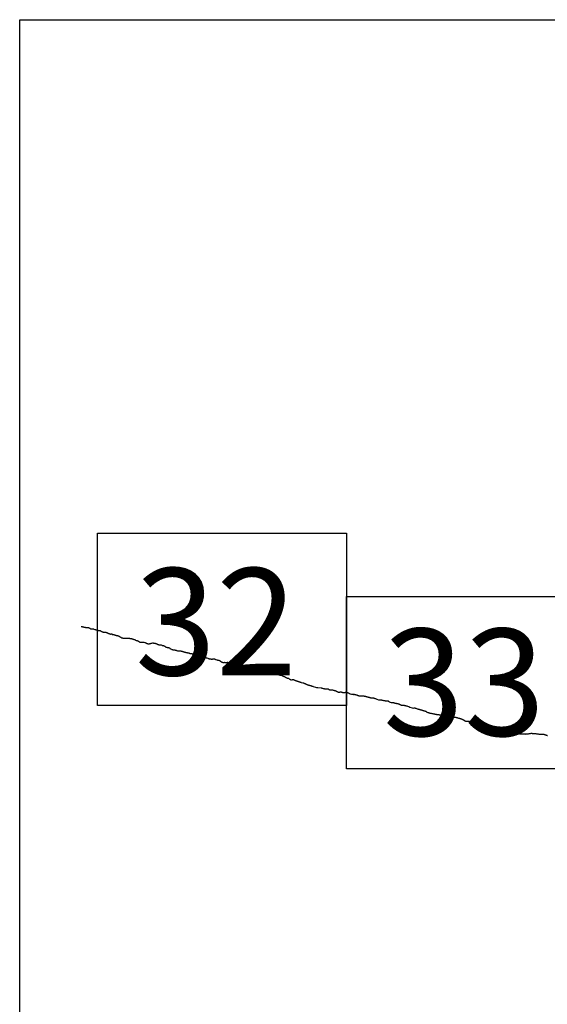
# Model space of a CAD drawing. Extents: x 471637 to 472887, y 1839663 to 1840473.
# Drawn here: x 472760 to 472785, y 1840104 to 1840150 of the extents above; entities that cross this region are included whole.
import ezdxf

# ---------------------------------------------------------------- set-up
doc = ezdxf.new("R2010")
doc.units = 0
doc.header["$MEASUREMENT"] = 0
for name, color, linetype in [('0LC', 7, 'Continuous'), ('0RET9', 7, 'Continuous'), ('1AVA_1-13', 7, 'Continuous')]:
    doc.layers.add(name, color=color, linetype=linetype)
doc.layers.add('margen interno', color=7, linetype='Continuous', lineweight=25)

# ---------------------------------------------------------------- blocks, each defined once
blk = doc.blocks.new('A$C18E6515B')
at = {"layer": 'margen interno', "flags": 128}
blk.add_lwpolyline([(0, 70), (99.318, 70), (99.318, 0), (0, 0)], close=True, dxfattribs=at)

msp = doc.modelspace()

# ---------------------------------------------------------------- linework, layer by layer
at = {"layer": '0LC', "color": 4}
for points in [[(472763.133, 1840121.661), (472763.156, 1840121.655), (472763.167, 1840121.654), (472763.178, 1840121.652), (472763.19, 1840121.649), (472763.201, 1840121.646), (472763.213, 1840121.641), (472763.224, 1840121.638), (472763.235, 1840121.634), (472763.246, 1840121.632), (472763.26, 1840121.629), (472763.272, 1840121.626), (472763.284, 1840121.623), (472763.295, 1840121.621), (472763.307, 1840121.619), (472763.319, 1840121.618), (472763.333, 1840121.616), (472763.344, 1840121.616), (472763.359, 1840121.615), (472763.371, 1840121.614), (472763.383, 1840121.614), (472763.423, 1840121.61), (472763.435, 1840121.609), (472763.447, 1840121.609), (472763.458, 1840121.607), (472763.47, 1840121.605), (472763.481, 1840121.602), (472763.492, 1840121.598), (472763.503, 1840121.592), (472763.518, 1840121.584), (472763.529, 1840121.577), (472763.54, 1840121.571), (472763.555, 1840121.564), (472763.57, 1840121.554), (472763.582, 1840121.548), (472763.593, 1840121.544), (472763.607, 1840121.541), (472763.62, 1840121.54), (472763.633, 1840121.54), (472763.645, 1840121.54), (472763.656, 1840121.54), (472763.668, 1840121.541), (472763.68, 1840121.543), (472763.692, 1840121.543), (472763.704, 1840121.543), (472763.716, 1840121.54), (472763.73, 1840121.537), (472763.772, 1840121.522), (472763.783, 1840121.519), (472763.794, 1840121.515), (472763.806, 1840121.511), (472763.819, 1840121.508), (472763.83, 1840121.504), (472763.842, 1840121.501), (472763.856, 1840121.496), (472763.869, 1840121.49), (472763.881, 1840121.487), (472763.893, 1840121.484), (472763.908, 1840121.481), (472763.921, 1840121.478), (472763.932, 1840121.475), (472763.945, 1840121.472), (472763.956, 1840121.471), (472763.967, 1840121.473), (472763.979, 1840121.475), (472763.991, 1840121.476), (472764.002, 1840121.474), (472764.015, 1840121.468), (472764.026, 1840121.462), (472764.038, 1840121.451), (472764.051, 1840121.439), (472764.062, 1840121.435), (472764.074, 1840121.433), (472764.085, 1840121.427), (472764.096, 1840121.42), (472764.11, 1840121.412), (472764.122, 1840121.406), (472764.133, 1840121.403), (472764.145, 1840121.401), (472764.156, 1840121.399), (472764.168, 1840121.399), (472764.181, 1840121.4), (472764.192, 1840121.398), (472764.203, 1840121.396), (472764.215, 1840121.392), (472764.229, 1840121.39), (472764.24, 1840121.39), (472764.253, 1840121.39), (472764.264, 1840121.389), (472764.276, 1840121.387), (472764.29, 1840121.384), (472764.302, 1840121.381), (472764.315, 1840121.376), (472764.326, 1840121.37), (472764.338, 1840121.365), (472764.349, 1840121.36), (472764.366, 1840121.353), (472764.382, 1840121.346), (472764.394, 1840121.341), (472764.407, 1840121.337), (472764.43, 1840121.328), (472764.444, 1840121.323), (472764.458, 1840121.318), (472764.47, 1840121.314), (472764.482, 1840121.311), (472764.495, 1840121.308), (472764.507, 1840121.307), (472764.519, 1840121.308), (472764.531, 1840121.31), (472764.543, 1840121.311), (472764.555, 1840121.309), (472764.566, 1840121.301), (472764.577, 1840121.292), (472764.589, 1840121.287), (472764.6, 1840121.285), (472764.612, 1840121.283), (472764.627, 1840121.282), (472764.639, 1840121.281), (472764.653, 1840121.278), (472764.666, 1840121.275), (472764.681, 1840121.269), (472764.692, 1840121.264), (472764.703, 1840121.26), (472764.718, 1840121.256), (472764.739, 1840121.252), (472764.75, 1840121.25), (472764.764, 1840121.246), (472764.776, 1840121.244), (472764.791, 1840121.24), (472764.803, 1840121.237), (472764.815, 1840121.234), (472764.828, 1840121.23), (472764.843, 1840121.225), (472764.856, 1840121.221), (472764.867, 1840121.216), (472764.878, 1840121.211), (472764.893, 1840121.203), (472764.904, 1840121.194), (472764.915, 1840121.189), (472764.926, 1840121.183), (472764.938, 1840121.176), (472764.95, 1840121.169), (472764.969, 1840121.156), (472764.982, 1840121.148), (472764.993, 1840121.143), (472765.006, 1840121.138), (472765.02, 1840121.134), (472765.034, 1840121.13), (472765.047, 1840121.127), (472765.058, 1840121.124), (472765.07, 1840121.121), (472765.082, 1840121.119), (472765.094, 1840121.117), (472765.107, 1840121.115), (472765.12, 1840121.113), (472765.132, 1840121.113), (472765.144, 1840121.112), (472765.155, 1840121.111), (472765.167, 1840121.11), (472765.179, 1840121.11), (472765.191, 1840121.109), (472765.203, 1840121.108), (472765.215, 1840121.108), (472765.227, 1840121.108), (472765.238, 1840121.109), (472765.256, 1840121.11), (472765.269, 1840121.11), (472765.281, 1840121.109), (472765.292, 1840121.109), (472765.303, 1840121.111), (472765.357, 1840121.111), (472765.369, 1840121.109), (472765.382, 1840121.107), (472765.393, 1840121.106), (472765.405, 1840121.104), (472765.419, 1840121.103), (472765.434, 1840121.102), (472765.448, 1840121.101), (472765.459, 1840121.098), (472765.473, 1840121.095), (472765.484, 1840121.092), (472765.498, 1840121.087), (472765.51, 1840121.082), (472765.523, 1840121.078), (472765.534, 1840121.073), (472765.547, 1840121.068), (472765.562, 1840121.064), (472765.573, 1840121.061), (472765.585, 1840121.058), (472765.598, 1840121.054), (472765.614, 1840121.048), (472765.629, 1840121.04), (472765.641, 1840121.032), (472765.654, 1840121.025), (472765.674, 1840121.015), (472765.687, 1840121.01), (472765.699, 1840121.007), (472765.712, 1840121.004), (472765.726, 1840121.001), (472765.736, 1840120.997), (472765.748, 1840120.991), (472765.761, 1840120.987), (472765.775, 1840120.979), (472765.787, 1840120.971), (472765.805, 1840120.959), (472765.82, 1840120.951), (472765.831, 1840120.944), (472765.842, 1840120.939), (472765.856, 1840120.936), (472765.867, 1840120.933), (472765.878, 1840120.93), (472765.891, 1840120.93), (472765.907, 1840120.93), (472765.92, 1840120.93), (472765.935, 1840120.929), (472765.948, 1840120.929), (472765.959, 1840120.928), (472765.98, 1840120.928), (472765.992, 1840120.928), (472766.006, 1840120.927), (472766.018, 1840120.926), (472766.03, 1840120.924), (472766.078, 1840120.914), (472766.094, 1840120.91), (472766.106, 1840120.904), (472766.123, 1840120.897), (472766.135, 1840120.892), (472766.147, 1840120.885), (472766.158, 1840120.88), (472766.17, 1840120.876), (472766.184, 1840120.871), (472766.2, 1840120.865), (472766.212, 1840120.862), (472766.225, 1840120.86), (472766.239, 1840120.858), (472766.253, 1840120.858), (472766.268, 1840120.858), (472766.282, 1840120.859), (472766.293, 1840120.861), (472766.304, 1840120.865), (472766.316, 1840120.867), (472766.327, 1840120.869), (472766.342, 1840120.873), (472766.358, 1840120.875), (472766.371, 1840120.88), (472766.387, 1840120.883), (472766.401, 1840120.885), (472766.457, 1840120.892), (472766.469, 1840120.893), (472766.483, 1840120.891), (472766.494, 1840120.89), (472766.509, 1840120.888), (472766.523, 1840120.887), (472766.535, 1840120.885), (472766.546, 1840120.883), (472766.561, 1840120.88), (472766.575, 1840120.876), (472766.586, 1840120.873), (472766.597, 1840120.868), (472766.612, 1840120.862), (472766.625, 1840120.856), (472766.641, 1840120.848), (472766.652, 1840120.842), (472766.664, 1840120.836), (472766.678, 1840120.828), (472766.692, 1840120.822), (472766.706, 1840120.816), (472766.721, 1840120.813), (472766.732, 1840120.81), (472766.743, 1840120.809), (472766.757, 1840120.808), (472766.775, 1840120.809), (472766.793, 1840120.809), (472766.806, 1840120.809), (472766.82, 1840120.807), (472766.831, 1840120.804), (472766.843, 1840120.8), (472766.865, 1840120.79), (472766.876, 1840120.784), (472766.888, 1840120.78), (472766.901, 1840120.776), (472766.912, 1840120.778), (472766.924, 1840120.777), (472766.936, 1840120.774), (472766.952, 1840120.77), (472766.965, 1840120.766), (472766.977, 1840120.76), (472766.992, 1840120.75), (472767.006, 1840120.738), (472767.018, 1840120.73), (472767.032, 1840120.718), (472767.043, 1840120.71), (472767.055, 1840120.705), (472767.075, 1840120.698), (472767.089, 1840120.695), (472767.102, 1840120.692), (472767.115, 1840120.69), (472767.127, 1840120.689), (472767.14, 1840120.688), (472767.154, 1840120.686), (472767.168, 1840120.682), (472767.181, 1840120.679), (472767.192, 1840120.675), (472767.205, 1840120.667), (472767.218, 1840120.661), (472767.23, 1840120.651), (472767.243, 1840120.643), (472767.257, 1840120.635), (472767.268, 1840120.627), (472767.274, 1840120.624), (472767.314, 1840120.599), (472767.325, 1840120.595), (472767.336, 1840120.592), (472767.347, 1840120.589), (472767.359, 1840120.586), (472767.37, 1840120.584), (472767.381, 1840120.581), (472767.392, 1840120.578), (472767.404, 1840120.576), (472767.415, 1840120.575), (472767.426, 1840120.573), (472767.437, 1840120.572), (472767.449, 1840120.57), (472767.46, 1840120.57), (472767.471, 1840120.569), (472767.483, 1840120.566), (472767.495, 1840120.563), (472767.507, 1840120.561), (472767.518, 1840120.557), (472767.529, 1840120.554), (472767.54, 1840120.551), (472767.551, 1840120.546), (472767.562, 1840120.541), (472767.59, 1840120.531), (472767.601, 1840120.529), (472767.613, 1840120.526), (472767.624, 1840120.525), (472767.637, 1840120.526), (472767.648, 1840120.526), (472767.656, 1840120.526)], [(472767.656, 1840120.526), (472767.659, 1840120.526), (472767.67, 1840120.526), (472767.682, 1840120.526), (472767.693, 1840120.526), (472767.705, 1840120.527), (472767.717, 1840120.527), (472767.728, 1840120.526), (472767.74, 1840120.524), (472767.752, 1840120.522), (472767.765, 1840120.519), (472767.777, 1840120.517), (472767.787, 1840120.515), (472767.799, 1840120.512), (472767.81, 1840120.51), (472767.827, 1840120.506), (472767.841, 1840120.5), (472767.854, 1840120.494), (472767.87, 1840120.488), (472767.882, 1840120.484), (472767.893, 1840120.48), (472767.905, 1840120.477), (472767.916, 1840120.474), (472767.929, 1840120.471), (472767.943, 1840120.468), (472767.954, 1840120.465), (472767.967, 1840120.463), (472767.981, 1840120.459), (472767.994, 1840120.456), (472768.005, 1840120.454), (472768.017, 1840120.45), (472768.028, 1840120.447), (472768.04, 1840120.445), (472768.051, 1840120.444), (472768.062, 1840120.443), (472768.076, 1840120.441), (472768.088, 1840120.44), (472768.102, 1840120.436), (472768.114, 1840120.432), (472768.13, 1840120.427), (472768.141, 1840120.421), (472768.167, 1840120.41), (472768.18, 1840120.407), (472768.191, 1840120.405), (472768.204, 1840120.404), (472768.216, 1840120.405), (472768.228, 1840120.405), (472768.24, 1840120.403), (472768.254, 1840120.4), (472768.266, 1840120.396), (472768.278, 1840120.391), (472768.291, 1840120.385), (472768.302, 1840120.377), (472768.314, 1840120.371), (472768.326, 1840120.365), (472768.338, 1840120.361), (472768.349, 1840120.359), (472768.364, 1840120.355), (472768.375, 1840120.351), (472768.387, 1840120.346), (472768.404, 1840120.337), (472768.415, 1840120.332), (472768.427, 1840120.325), (472768.447, 1840120.314), (472768.459, 1840120.308), (472768.474, 1840120.303), (472768.484, 1840120.299), (472768.497, 1840120.294), (472768.512, 1840120.289), (472768.523, 1840120.287), (472768.539, 1840120.283), (472768.55, 1840120.28), (472768.562, 1840120.276), (472768.577, 1840120.271), (472768.591, 1840120.267), (472768.602, 1840120.263), (472768.629, 1840120.254), (472768.64, 1840120.252), (472768.651, 1840120.249), (472768.665, 1840120.246), (472768.683, 1840120.242), (472768.694, 1840120.238), (472768.706, 1840120.235), (472768.717, 1840120.233), (472768.73, 1840120.23), (472768.742, 1840120.229), (472768.754, 1840120.228), (472768.771, 1840120.227), (472768.783, 1840120.224), (472768.796, 1840120.223), (472768.808, 1840120.223), (472768.819, 1840120.225), (472768.832, 1840120.226), (472768.844, 1840120.225), (472768.858, 1840120.224), (472768.871, 1840120.223), (472768.886, 1840120.22), (472768.898, 1840120.217), (472768.91, 1840120.214), (472768.922, 1840120.21), (472768.933, 1840120.206), (472768.945, 1840120.201), (472768.995, 1840120.186), (472769.009, 1840120.182), (472769.023, 1840120.175), (472769.037, 1840120.169), (472769.051, 1840120.163), (472769.062, 1840120.16), (472769.076, 1840120.159), (472769.088, 1840120.162), (472769.1, 1840120.163), (472769.115, 1840120.16), (472769.129, 1840120.156), (472769.141, 1840120.15), (472769.155, 1840120.146), (472769.17, 1840120.144), (472769.183, 1840120.145), (472769.194, 1840120.148), (472769.206, 1840120.15), (472769.217, 1840120.153), (472769.229, 1840120.155), (472769.241, 1840120.156), (472769.256, 1840120.156), (472769.268, 1840120.157), (472769.281, 1840120.156), (472769.294, 1840120.153), (472769.308, 1840120.15), (472769.319, 1840120.147), (472769.331, 1840120.143), (472769.345, 1840120.135), (472769.357, 1840120.127), (472769.401, 1840120.113), (472769.413, 1840120.111), (472769.425, 1840120.106), (472769.437, 1840120.1), (472769.449, 1840120.094), (472769.461, 1840120.093), (472769.472, 1840120.094), (472769.484, 1840120.095), (472769.497, 1840120.094), (472769.51, 1840120.091), (472769.521, 1840120.089), (472769.533, 1840120.081), (472769.554, 1840120.066), (472769.565, 1840120.057), (472769.579, 1840120.049), (472769.59, 1840120.041), (472769.603, 1840120.031), (472769.615, 1840120.023), (472769.627, 1840120.017), (472769.64, 1840120.01), (472769.651, 1840120.007), (472769.666, 1840120.002), (472769.678, 1840119.998), (472769.69, 1840119.995), (472769.701, 1840119.993), (472769.717, 1840119.993), (472769.732, 1840119.994), (472769.745, 1840119.995), (472769.761, 1840119.998), (472769.777, 1840119.997), (472769.788, 1840119.996), (472769.8, 1840119.994), (472769.811, 1840119.994), (472769.822, 1840119.993), (472769.833, 1840119.992), (472769.845, 1840119.991), (472769.857, 1840119.993), (472769.871, 1840119.994), (472769.882, 1840119.997), (472769.896, 1840119.998), (472769.909, 1840119.998), (472769.921, 1840119.995), (472769.932, 1840119.991), (472769.943, 1840119.985), (472769.954, 1840119.983), (472769.978, 1840119.979), (472769.99, 1840119.979), (472770.003, 1840119.979), (472770.017, 1840119.978), (472770.03, 1840119.976), (472770.04, 1840119.975), (472770.052, 1840119.972), (472770.064, 1840119.969), (472770.08, 1840119.966), (472770.093, 1840119.962), (472770.104, 1840119.958), (472770.118, 1840119.951), (472770.132, 1840119.943), (472770.144, 1840119.935), (472770.158, 1840119.927), (472770.164, 1840119.923), (472770.175, 1840119.917), (472770.18, 1840119.915), (472770.19, 1840119.912), (472770.195, 1840119.91), (472770.208, 1840119.905), (472770.22, 1840119.903), (472770.23, 1840119.901), (472770.238, 1840119.901), (472770.25, 1840119.903), (472770.266, 1840119.906), (472770.281, 1840119.908), (472770.296, 1840119.909), (472770.313, 1840119.909), (472770.327, 1840119.908), (472770.341, 1840119.908), (472770.356, 1840119.906), (472770.368, 1840119.904), (472770.388, 1840119.899), (472770.406, 1840119.892), (472770.423, 1840119.885), (472770.434, 1840119.879), (472770.459, 1840119.866), (472770.47, 1840119.861), (472770.482, 1840119.857), (472770.494, 1840119.855), (472770.505, 1840119.854), (472770.518, 1840119.853), (472770.53, 1840119.851), (472770.544, 1840119.849), (472770.56, 1840119.848), (472770.572, 1840119.845), (472770.586, 1840119.842), (472770.599, 1840119.836), (472770.61, 1840119.831), (472770.623, 1840119.827), (472770.637, 1840119.822), (472770.65, 1840119.818), (472770.665, 1840119.814), (472770.677, 1840119.812), (472770.691, 1840119.808), (472770.702, 1840119.802), (472770.714, 1840119.799), (472770.726, 1840119.796), (472770.747, 1840119.789), (472770.76, 1840119.786), (472770.773, 1840119.783), (472770.79, 1840119.78), (472770.805, 1840119.777), (472770.818, 1840119.774), (472770.829, 1840119.77), (472770.841, 1840119.766), (472770.855, 1840119.763), (472770.87, 1840119.759), (472770.883, 1840119.757), (472770.897, 1840119.756), (472770.909, 1840119.756), (472770.925, 1840119.755), (472770.937, 1840119.757), (472770.957, 1840119.758), (472770.964, 1840119.758), (472770.977, 1840119.754), (472770.992, 1840119.749), (472771.006, 1840119.744), (472771.017, 1840119.738), (472771.028, 1840119.731), (472771.041, 1840119.725), (472771.053, 1840119.721), (472771.064, 1840119.719), (472771.079, 1840119.716), (472771.097, 1840119.715), (472771.111, 1840119.715), (472771.124, 1840119.717), (472771.139, 1840119.716), (472771.15, 1840119.715), (472771.161, 1840119.713), (472771.173, 1840119.71), (472771.194, 1840119.704), (472771.213, 1840119.7), (472771.266, 1840119.685), (472771.279, 1840119.684), (472771.298, 1840119.681), (472771.31, 1840119.678), (472771.329, 1840119.675), (472771.347, 1840119.671), (472771.363, 1840119.667), (472771.374, 1840119.666), (472771.399, 1840119.661), (472771.415, 1840119.658), (472771.432, 1840119.653), (472771.451, 1840119.649), (472771.484, 1840119.642), (472771.503, 1840119.638), (472771.516, 1840119.635), (472771.531, 1840119.633), (472771.552, 1840119.629), (472771.565, 1840119.629), (472771.577, 1840119.628), (472771.588, 1840119.627), (472771.606, 1840119.628), (472771.617, 1840119.628), (472771.631, 1840119.627), (472771.644, 1840119.625), (472771.655, 1840119.625), (472771.668, 1840119.623), (472771.68, 1840119.62), (472771.693, 1840119.617), (472771.712, 1840119.61), (472771.727, 1840119.604), (472771.744, 1840119.598), (472771.773, 1840119.586), (472771.799, 1840119.574), (472771.815, 1840119.568), (472771.833, 1840119.562), (472771.849, 1840119.557), (472771.865, 1840119.551), (472771.874, 1840119.539), (472771.887, 1840119.53), (472771.9, 1840119.526), (472771.912, 1840119.524), (472771.929, 1840119.524), (472771.94, 1840119.524), (472771.952, 1840119.524), (472771.962, 1840119.525), (472771.976, 1840119.524), (472771.987, 1840119.521), (472771.999, 1840119.518), (472772.014, 1840119.511), (472772.028, 1840119.505), (472772.037, 1840119.494), (472772.052, 1840119.481), (472772.062, 1840119.477), (472772.078, 1840119.471), (472772.089, 1840119.469), (472772.104, 1840119.465), (472772.115, 1840119.463), (472772.129, 1840119.46), (472772.141, 1840119.46), (472772.156, 1840119.461), (472772.176, 1840119.461), (472772.189, 1840119.462), (472772.2, 1840119.46), (472772.212, 1840119.457), (472772.223, 1840119.452), (472772.239, 1840119.447), (472772.25, 1840119.442), (472772.264, 1840119.436), (472772.275, 1840119.427), (472772.286, 1840119.42), (472772.301, 1840119.412), (472772.315, 1840119.408), (472772.326, 1840119.409), (472772.337, 1840119.409), (472772.348, 1840119.41), (472772.36, 1840119.408), (472772.37, 1840119.406), (472772.383, 1840119.403), (472772.394, 1840119.398), (472772.412, 1840119.388), (472772.436, 1840119.376), (472772.452, 1840119.368), (472772.463, 1840119.361), (472772.475, 1840119.357), (472772.487, 1840119.353), (472772.501, 1840119.349), (472772.517, 1840119.345), (472772.528, 1840119.342), (472772.541, 1840119.338), (472772.552, 1840119.328), (472772.568, 1840119.318), (472772.58, 1840119.31), (472772.591, 1840119.302), (472772.604, 1840119.301), (472772.615, 1840119.298), (472772.626, 1840119.285), (472772.637, 1840119.28), (472772.648, 1840119.274), (472772.66, 1840119.272), (472772.671, 1840119.27), (472772.683, 1840119.268), (472772.703, 1840119.263), (472772.715, 1840119.26), (472772.727, 1840119.255), (472772.739, 1840119.247), (472772.747, 1840119.231), (472772.764, 1840119.219), (472772.776, 1840119.215), (472772.787, 1840119.213), (472772.8, 1840119.21), (472772.809, 1840119.199), (472772.82, 1840119.194), (472772.832, 1840119.192), (472772.848, 1840119.188), (472772.859, 1840119.183), (472772.871, 1840119.18), (472772.882, 1840119.189), (472772.897, 1840119.205), (472772.908, 1840119.209), (472772.919, 1840119.208), (472772.93, 1840119.205), (472772.943, 1840119.201), (472772.96, 1840119.196), (472772.972, 1840119.192), (472772.984, 1840119.185), (472772.996, 1840119.179), (472773.012, 1840119.174), (472773.021, 1840119.163), (472773.036, 1840119.156), (472773.047, 1840119.153), (472773.058, 1840119.15), (472773.076, 1840119.146), (472773.088, 1840119.144), (472773.099, 1840119.144), (472773.113, 1840119.141), (472773.125, 1840119.134), (472773.138, 1840119.127), (472773.152, 1840119.122), (472773.164, 1840119.118), (472773.18, 1840119.112), (472773.198, 1840119.107), (472773.212, 1840119.103), (472773.229, 1840119.099), (472773.243, 1840119.095), (472773.261, 1840119.087), (472773.274, 1840119.082), (472773.286, 1840119.076), (472773.298, 1840119.072), (472773.384, 1840119.054), (472773.396, 1840119.052), (472773.408, 1840119.049), (472773.42, 1840119.045), (472773.433, 1840119.041), (472773.452, 1840119.033), (472773.463, 1840119.026), (472773.476, 1840119.018), (472773.488, 1840119.011), (472773.502, 1840119), (472773.514, 1840118.995), (472773.529, 1840118.989), (472773.545, 1840118.986), (472773.556, 1840118.983), (472773.573, 1840118.974), (472773.585, 1840118.969), (472773.597, 1840118.961), (472773.616, 1840118.954), (472773.629, 1840118.951), (472773.641, 1840118.948), (472773.654, 1840118.945), (472773.67, 1840118.941), (472773.684, 1840118.938), (472773.704, 1840118.933), (472773.718, 1840118.93), (472773.731, 1840118.926), (472773.744, 1840118.923), (472773.759, 1840118.919), (472773.77, 1840118.914), (472773.787, 1840118.908), (472773.803, 1840118.902), (472773.816, 1840118.898), (472773.83, 1840118.893), (472773.843, 1840118.889), (472773.856, 1840118.885), (472773.863, 1840118.883), (472773.973, 1840118.842), (472774.016, 1840118.834), (472774.067, 1840118.828)], [(472774.067, 1840118.828), (472774.231, 1840118.815), (472774.242, 1840118.812), (472774.253, 1840118.81), (472774.265, 1840118.807), (472774.281, 1840118.803), (472774.297, 1840118.799), (472774.318, 1840118.794), (472774.332, 1840118.79), (472774.344, 1840118.787), (472774.359, 1840118.784), (472774.378, 1840118.779), (472774.389, 1840118.777), (472774.402, 1840118.774), (472774.417, 1840118.771), (472774.434, 1840118.769), (472774.447, 1840118.768), (472774.463, 1840118.767), (472774.475, 1840118.766), (472774.487, 1840118.768), (472774.5, 1840118.769), (472774.521, 1840118.771), (472774.533, 1840118.768), (472774.545, 1840118.765), (472774.564, 1840118.758), (472774.575, 1840118.751), (472774.587, 1840118.743), (472774.6, 1840118.74), (472774.614, 1840118.733), (472774.628, 1840118.729), (472774.639, 1840118.726), (472774.652, 1840118.724), (472774.677, 1840118.725), (472774.697, 1840118.725), (472774.711, 1840118.723), (472774.73, 1840118.724), (472774.741, 1840118.722), (472774.755, 1840118.719), (472774.781, 1840118.712), (472774.796, 1840118.708), (472774.817, 1840118.703), (472774.831, 1840118.699), (472774.851, 1840118.695), (472774.867, 1840118.691), (472774.879, 1840118.688), (472774.891, 1840118.684), (472774.903, 1840118.68), (472774.917, 1840118.67), (472774.931, 1840118.657), (472774.949, 1840118.647), (472774.961, 1840118.642), (472774.977, 1840118.634), (472774.993, 1840118.628), (472775.009, 1840118.624), (472775.026, 1840118.62), (472775.039, 1840118.617), (472775.052, 1840118.617), (472775.069, 1840118.617), (472775.083, 1840118.619), (472775.102, 1840118.628), (472775.118, 1840118.632), (472775.135, 1840118.629), (472775.148, 1840118.626), (472775.164, 1840118.622), (472775.184, 1840118.616), (472775.2, 1840118.611), (472775.211, 1840118.608), (472775.225, 1840118.603), (472775.237, 1840118.6), (472775.251, 1840118.598), (472775.266, 1840118.598), (472775.277, 1840118.597), (472775.29, 1840118.599), (472775.302, 1840118.604), (472775.319, 1840118.606), (472775.332, 1840118.608), (472775.346, 1840118.611), (472775.369, 1840118.615), (472775.388, 1840118.612), (472775.399, 1840118.61), (472775.414, 1840118.607), (472775.428, 1840118.603), (472775.452, 1840118.597), (472775.465, 1840118.594), (472775.478, 1840118.588), (472775.485, 1840118.584), (472775.53, 1840118.551), (472775.567, 1840118.541), (472775.637, 1840118.532), (472775.641, 1840118.531), (472775.656, 1840118.527), (472775.671, 1840118.524), (472775.686, 1840118.52), (472775.7, 1840118.517), (472775.714, 1840118.515), (472775.727, 1840118.517), (472775.739, 1840118.518), (472775.751, 1840118.518), (472775.764, 1840118.515), (472775.777, 1840118.513), (472775.788, 1840118.51), (472775.801, 1840118.507), (472775.816, 1840118.503), (472775.832, 1840118.499), (472775.844, 1840118.496), (472775.861, 1840118.491), (472775.873, 1840118.487), (472775.885, 1840118.483), (472775.901, 1840118.478), (472775.919, 1840118.471), (472775.934, 1840118.466), (472775.947, 1840118.462), (472775.959, 1840118.459), (472775.973, 1840118.455), (472775.984, 1840118.453), (472775.995, 1840118.451), (472776.008, 1840118.449), (472776.019, 1840118.447), (472776.033, 1840118.444), (472776.046, 1840118.443), (472776.071, 1840118.444), (472776.082, 1840118.443), (472776.096, 1840118.443), (472776.107, 1840118.443), (472776.19, 1840118.446), (472776.202, 1840118.443), (472776.217, 1840118.44), (472776.231, 1840118.436), (472776.245, 1840118.433), (472776.262, 1840118.429), (472776.274, 1840118.426), (472776.297, 1840118.42), (472776.309, 1840118.417), (472776.325, 1840118.413), (472776.339, 1840118.408), (472776.356, 1840118.404), (472776.38, 1840118.397), (472776.392, 1840118.393), (472776.405, 1840118.389), (472776.419, 1840118.385), (472776.439, 1840118.379), (472776.458, 1840118.374), (472776.472, 1840118.371), (472776.487, 1840118.367), (472776.513, 1840118.363), (472776.53, 1840118.361), (472776.544, 1840118.36), (472776.559, 1840118.36), (472776.574, 1840118.36), (472776.595, 1840118.362), (472776.65, 1840118.35), (472776.663, 1840118.348), (472776.674, 1840118.345), (472776.687, 1840118.34), (472776.706, 1840118.332), (472776.72, 1840118.327), (472776.731, 1840118.323), (472776.805, 1840118.289), (472776.88, 1840118.267), (472776.956, 1840118.259), (472776.967, 1840118.259), (472776.98, 1840118.258), (472776.991, 1840118.257), (472777.005, 1840118.258), (472777.017, 1840118.257), (472777.032, 1840118.255), (472777.048, 1840118.252), (472777.068, 1840118.248), (472777.082, 1840118.245), (472777.102, 1840118.24), (472777.113, 1840118.238), (472777.124, 1840118.235), (472777.148, 1840118.23), (472777.162, 1840118.227), (472777.178, 1840118.224), (472777.195, 1840118.221), (472777.214, 1840118.219), (472777.227, 1840118.22), (472777.242, 1840118.22), (472777.256, 1840118.219), (472777.279, 1840118.221), (472777.29, 1840118.218), (472777.305, 1840118.215), (472777.323, 1840118.211), (472777.334, 1840118.208), (472777.345, 1840118.203), (472777.38, 1840118.176), (472777.417, 1840118.152), (472777.457, 1840118.146), (472777.473, 1840118.143), (472777.486, 1840118.142), (472777.5, 1840118.144), (472777.513, 1840118.147), (472777.529, 1840118.146), (472777.544, 1840118.143), (472777.555, 1840118.139), (472777.572, 1840118.135), (472777.585, 1840118.131), (472777.601, 1840118.126), (472777.623, 1840118.119), (472777.637, 1840118.115), (472777.65, 1840118.111), (472777.662, 1840118.107), (472777.675, 1840118.104), (472777.688, 1840118.102), (472777.705, 1840118.098), (472777.719, 1840118.095), (472777.731, 1840118.093), (472777.752, 1840118.09), (472777.767, 1840118.087), (472777.779, 1840118.084), (472777.799, 1840118.079), (472777.812, 1840118.076), (472777.823, 1840118.073), (472777.835, 1840118.067), (472777.85, 1840118.056), (472777.862, 1840118.049), (472777.874, 1840118.043), (472777.886, 1840118.037), (472777.901, 1840118.031), (472777.917, 1840118.027), (472777.93, 1840118.023), (472777.946, 1840118.019), (472777.963, 1840118.015), (472777.975, 1840118.012), (472777.988, 1840118.009), (472778.003, 1840118.01), (472778.025, 1840118.011), (472778.041, 1840118.012), (472778.056, 1840118.011), (472778.069, 1840118.011), (472778.083, 1840118.007), (472778.096, 1840118.004), (472778.108, 1840118.002), (472778.121, 1840117.998), (472778.132, 1840117.995), (472778.146, 1840117.992), (472778.162, 1840117.988), (472778.175, 1840117.984), (472778.186, 1840117.982), (472778.213, 1840117.975), (472778.223, 1840117.973), (472778.271, 1840117.949), (472778.328, 1840117.92), (472778.427, 1840117.897), (472778.515, 1840117.885), (472778.53, 1840117.887), (472778.544, 1840117.887), (472778.555, 1840117.887), (472778.566, 1840117.885), (472778.578, 1840117.881), (472778.592, 1840117.878), (472778.604, 1840117.875)], [(472778.604, 1840117.875), (472778.656, 1840117.853), (472778.662, 1840117.851), (472778.671, 1840117.849), (472778.682, 1840117.846), (472778.695, 1840117.843), (472778.708, 1840117.839), (472778.72, 1840117.835), (472778.732, 1840117.832), (472778.744, 1840117.828), (472778.758, 1840117.824), (472778.773, 1840117.82), (472778.789, 1840117.815), (472778.805, 1840117.811), (472778.819, 1840117.807), (472778.834, 1840117.803), (472778.85, 1840117.799), (472778.867, 1840117.794), (472778.883, 1840117.789), (472778.898, 1840117.785), (472778.913, 1840117.781), (472778.927, 1840117.777), (472778.943, 1840117.771), (472778.959, 1840117.766), (472778.976, 1840117.761), (472778.992, 1840117.756), (472779.009, 1840117.752), (472779.024, 1840117.747), (472779.038, 1840117.742), (472779.051, 1840117.737), (472779.063, 1840117.732), (472779.078, 1840117.723), (472779.093, 1840117.711), (472779.112, 1840117.699), (472779.133, 1840117.688), (472779.156, 1840117.681), (472779.18, 1840117.674), (472779.202, 1840117.668), (472779.221, 1840117.662), (472779.235, 1840117.659), (472779.245, 1840117.656), (472779.256, 1840117.654), (472779.269, 1840117.651), (472779.287, 1840117.646), (472779.308, 1840117.641), (472779.335, 1840117.635), (472779.362, 1840117.629), (472779.391, 1840117.624), (472779.419, 1840117.618), (472779.444, 1840117.613), (472779.465, 1840117.608), (472779.482, 1840117.604), (472779.495, 1840117.601), (472779.51, 1840117.599), (472779.527, 1840117.596), (472779.543, 1840117.593), (472779.558, 1840117.589), (472779.573, 1840117.585), (472779.59, 1840117.582), (472779.606, 1840117.58), (472779.624, 1840117.579), (472779.643, 1840117.579), (472779.661, 1840117.579), (472779.679, 1840117.577), (472779.697, 1840117.574), (472779.713, 1840117.57), (472779.729, 1840117.566), (472779.745, 1840117.562), (472779.761, 1840117.559), (472779.777, 1840117.555), (472779.793, 1840117.552), (472779.809, 1840117.549), (472779.824, 1840117.546), (472779.841, 1840117.543), (472779.859, 1840117.541), (472779.878, 1840117.54), (472779.897, 1840117.542), (472779.919, 1840117.544), (472779.94, 1840117.544), (472779.958, 1840117.543), (472779.975, 1840117.541), (472779.99, 1840117.54), (472780.004, 1840117.54), (472780.018, 1840117.539), (472780.035, 1840117.538), (472780.055, 1840117.535), (472780.076, 1840117.531), (472780.1, 1840117.525), (472780.121, 1840117.519), (472780.14, 1840117.514), (472780.156, 1840117.51), (472780.169, 1840117.506), (472780.183, 1840117.501), (472780.198, 1840117.497), (472780.213, 1840117.492), (472780.227, 1840117.489), (472780.24, 1840117.485), (472780.254, 1840117.481), (472780.268, 1840117.478), (472780.284, 1840117.475), (472780.298, 1840117.473), (472780.312, 1840117.471), (472780.324, 1840117.469), (472780.337, 1840117.468), (472780.351, 1840117.467), (472780.365, 1840117.467), (472780.381, 1840117.467), (472780.397, 1840117.466), (472780.413, 1840117.464), (472780.429, 1840117.459), (472780.446, 1840117.455), (472780.464, 1840117.45), (472780.485, 1840117.444), (472780.504, 1840117.439), (472780.524, 1840117.434), (472780.546, 1840117.427), (472780.569, 1840117.421), (472780.592, 1840117.415), (472780.613, 1840117.409), (472780.633, 1840117.403), (472780.651, 1840117.398), (472780.666, 1840117.393), (472780.68, 1840117.39), (472780.692, 1840117.386), (472780.706, 1840117.382), (472780.719, 1840117.377), (472780.734, 1840117.372), (472780.749, 1840117.365), (472780.763, 1840117.358), (472780.777, 1840117.349), (472780.787, 1840117.342), (472780.794, 1840117.339), (472780.802, 1840117.336), (472780.808, 1840117.334), (472780.816, 1840117.331), (472780.822, 1840117.328), (472780.83, 1840117.323), (472780.835, 1840117.319), (472780.841, 1840117.315), (472780.847, 1840117.309), (472780.856, 1840117.301), (472780.864, 1840117.294), (472780.873, 1840117.289), (472780.881, 1840117.286), (472780.889, 1840117.284), (472780.898, 1840117.281), (472780.908, 1840117.279), (472780.92, 1840117.278), (472780.932, 1840117.277), (472780.942, 1840117.277), (472780.951, 1840117.276), (472780.961, 1840117.276), (472780.972, 1840117.276), (472780.984, 1840117.278), (472780.998, 1840117.281), (472781.011, 1840117.283), (472781.022, 1840117.281), (472781.032, 1840117.279), (472781.043, 1840117.276), (472781.056, 1840117.274), (472781.071, 1840117.27), (472781.086, 1840117.266), (472781.119, 1840117.251), (472781.129, 1840117.248), (472781.137, 1840117.245), (472781.147, 1840117.241), (472781.157, 1840117.238), (472781.168, 1840117.234), (472781.178, 1840117.232), (472781.188, 1840117.229), (472781.2, 1840117.226), (472781.214, 1840117.222), (472781.231, 1840117.217), (472781.251, 1840117.211), (472781.271, 1840117.205), (472781.291, 1840117.199), (472781.309, 1840117.194), (472781.325, 1840117.188), (472781.34, 1840117.182), (472781.355, 1840117.174), (472781.37, 1840117.164), (472781.386, 1840117.154), (472781.402, 1840117.146), (472781.418, 1840117.14), (472781.432, 1840117.136), (472781.445, 1840117.131), (472781.458, 1840117.126), (472781.471, 1840117.122), (472781.485, 1840117.118), (472781.499, 1840117.114), (472781.514, 1840117.11), (472781.527, 1840117.106), (472781.541, 1840117.103), (472781.554, 1840117.099), (472781.561, 1840117.097), (472781.57, 1840117.094), (472781.578, 1840117.092), (472781.586, 1840117.09), (472781.593, 1840117.088), (472781.6, 1840117.087), (472781.607, 1840117.085), (472781.613, 1840117.084), (472781.62, 1840117.083), (472781.628, 1840117.081), (472781.637, 1840117.078), (472781.647, 1840117.076), (472781.657, 1840117.073), (472781.665, 1840117.071), (472781.671, 1840117.07), (472781.676, 1840117.068), (472781.683, 1840117.067), (472781.689, 1840117.066), (472781.696, 1840117.065), (472781.703, 1840117.063), (472781.71, 1840117.062), (472781.716, 1840117.062), (472781.723, 1840117.061), (472781.73, 1840117.061), (472781.736, 1840117.061), (472781.759, 1840117.071)], [(472781.759, 1840117.071), (472781.773, 1840117.074), (472781.794, 1840117.075), (472781.817, 1840117.072), (472781.84, 1840117.065), (472781.859, 1840117.055), (472781.875, 1840117.044), (472781.889, 1840117.04), (472781.895, 1840117.038), (472781.917, 1840117.037), (472781.941, 1840117.036), (472781.966, 1840117.033), (472781.989, 1840117.026), (472782.011, 1840117.017), (472782.032, 1840117.008), (472782.052, 1840116.996), (472782.072, 1840116.986), (472782.092, 1840116.977), (472782.111, 1840116.971), (472782.132, 1840116.966), (472782.154, 1840116.96), (472782.177, 1840116.954), (472782.196, 1840116.948), (472782.214, 1840116.94), (472782.23, 1840116.931), (472782.246, 1840116.921), (472782.264, 1840116.911), (472782.283, 1840116.902), (472782.303, 1840116.892), (472782.323, 1840116.881), (472782.342, 1840116.87), (472782.36, 1840116.86), (472782.379, 1840116.854), (472782.396, 1840116.852), (472782.412, 1840116.86), (472782.427, 1840116.877), (472782.439, 1840116.897), (472782.451, 1840116.917), (472782.464, 1840116.934), (472782.477, 1840116.947), (472782.493, 1840116.951), (472782.51, 1840116.944), (472782.524, 1840116.93), (472782.532, 1840116.909), (472782.538, 1840116.884), (472782.544, 1840116.863), (472782.55, 1840116.847), (472782.559, 1840116.832), (472782.571, 1840116.818), (472782.589, 1840116.81), (472782.608, 1840116.805), (472782.627, 1840116.8), (472782.646, 1840116.795), (472782.665, 1840116.792), (472782.686, 1840116.789), (472782.705, 1840116.786), (472782.723, 1840116.783), (472782.74, 1840116.78), (472782.755, 1840116.779), (472782.767, 1840116.779), (472782.78, 1840116.778), (472782.796, 1840116.778), (472782.811, 1840116.778), (472782.823, 1840116.777), (472782.832, 1840116.776), (472782.839, 1840116.774), (472782.853, 1840116.77), (472782.867, 1840116.767), (472782.884, 1840116.763), (472782.9, 1840116.758), (472782.914, 1840116.755), (472782.926, 1840116.753), (472782.939, 1840116.752), (472782.954, 1840116.753), (472782.973, 1840116.755), (472782.995, 1840116.757), (472783.02, 1840116.756), (472783.046, 1840116.753), (472783.07, 1840116.75), (472783.092, 1840116.746), (472783.113, 1840116.741), (472783.134, 1840116.736), (472783.154, 1840116.73), (472783.174, 1840116.723), (472783.195, 1840116.716), (472783.216, 1840116.711), (472783.241, 1840116.707), (472783.267, 1840116.703), (472783.294, 1840116.701), (472783.321, 1840116.701), (472783.348, 1840116.701), (472783.373, 1840116.699), (472783.395, 1840116.696), (472783.417, 1840116.692), (472783.441, 1840116.688), (472783.465, 1840116.684), (472783.488, 1840116.684), (472783.512, 1840116.688), (472783.534, 1840116.692), (472783.554, 1840116.694), (472783.575, 1840116.695), (472783.599, 1840116.695), (472783.625, 1840116.692), (472783.649, 1840116.685), (472783.675, 1840116.681), (472783.703, 1840116.683), (472783.73, 1840116.686), (472783.756, 1840116.687), (472783.782, 1840116.69), (472783.808, 1840116.697), (472783.837, 1840116.703), (472783.867, 1840116.707), (472783.894, 1840116.711), (472783.923, 1840116.714), (472783.954, 1840116.715), (472783.984, 1840116.712), (472784.011, 1840116.711), (472784.034, 1840116.712), (472784.057, 1840116.713), (472784.082, 1840116.713), (472784.106, 1840116.713), (472784.128, 1840116.708), (472784.15, 1840116.699), (472784.172, 1840116.69), (472784.194, 1840116.685), (472784.218, 1840116.683), (472784.24, 1840116.684), (472784.261, 1840116.683), (472784.282, 1840116.681), (472784.304, 1840116.677), (472784.326, 1840116.674), (472784.345, 1840116.673), (472784.365, 1840116.674), (472784.385, 1840116.677), (472784.407, 1840116.679), (472784.43, 1840116.678), (472784.451, 1840116.676), (472784.472, 1840116.674), (472784.491, 1840116.672), (472784.51, 1840116.669), (472784.53, 1840116.664), (472784.549, 1840116.66), (472784.565, 1840116.655), (472784.58, 1840116.651), (472784.595, 1840116.646), (472784.612, 1840116.639), (472784.63, 1840116.633), (472784.649, 1840116.627), (472784.667, 1840116.619), (472784.684, 1840116.611)]]:
    msp.add_lwpolyline(points, dxfattribs=at)
at = {"layer": '0RET9'}
for points in [[(472763.917, 1840125.965), (472775.378, 1840125.965), (472775.398, 1840125.965), (472775.398, 1840119.408), (472775.398, 1840117.995), (472763.896, 1840117.995), (472763.896, 1840118.866), (472763.896, 1840118.867), (472763.896, 1840125.965), (472763.916, 1840125.965), (472763.917, 1840125.965)], [(472775.419, 1840123.043), (472786.88, 1840123.043), (472786.9, 1840123.043), (472786.9, 1840116.486), (472786.9, 1840115.073), (472775.398, 1840115.073), (472775.398, 1840115.944), (472775.398, 1840115.944), (472775.398, 1840123.043), (472775.418, 1840123.043), (472775.419, 1840123.043)]]:
    msp.add_lwpolyline(points, dxfattribs=at)
at = {"layer": 'margen interno'}
msp.add_line((472760.3, 1840079.722), (472760.3, 1840149.722), dxfattribs=at)

# ---------------------------------------------------------------- block references
at = {"linetype": 'Continuous'}
msp.add_blockref('A$C18E6515B', (472760.3, 1840079.722), dxfattribs=at)

# ---------------------------------------------------------------- texts
at = {"layer": '1AVA_1-13', "width": 1}
for s, p in [('32', (472765.622, 1840119.401)), ('33', (472777.082, 1840116.601))]:
    msp.add_text(s, height=4.95, dxfattribs=at).set_placement(p)

doc.saveas('drawing.dxf')
